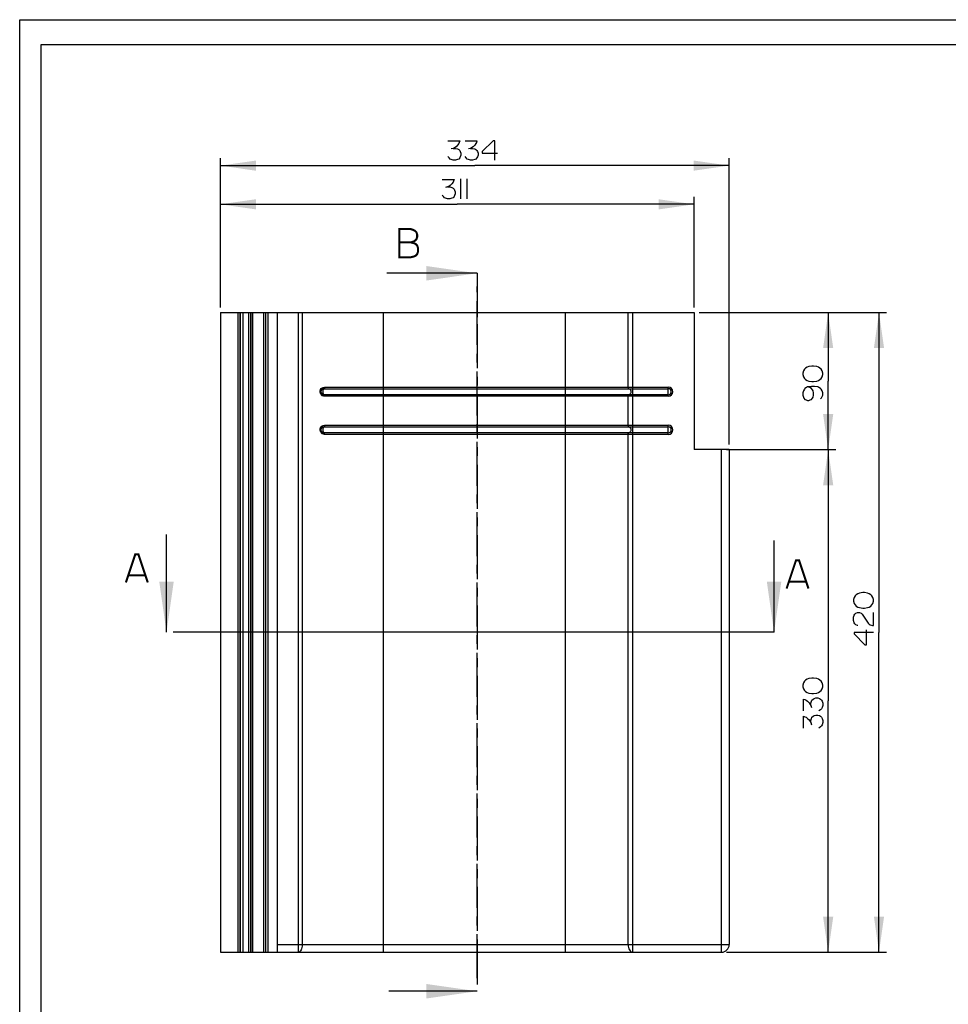
# Model space of a CAD drawing. Units: millimetres. Extents: x 0 to 420, y 0 to 297.
# Drawn here: x 0 to 183, y 103 to 297 of the extents above; entities that cross this region are included whole.
import ezdxf

# ---------------------------------------------------------------- set-up
doc = ezdxf.new("R2010")
doc.units = ezdxf.units.MM
doc.header["$LTSCALE"] = 23.1
doc.linetypes.add('CENTER', pattern=[0.6, 0.375, -0.075, 0.075, -0.075])
doc.layers.get('0').update_dxf_attribs({"linetype": 'CONTINUOUS'})
doc.layers.add('02___PRT_ALL_AXES', color=7, linetype='CONTINUOUS')
doc.styles.get("Standard").update_dxf_attribs({"font": 'txt', "width": 0.85})
doc.dimstyles.new('DIMSTYLE_1', dxfattribs={"dimtxt": 2.75, "dimasz": 7, "dimexe": 1.5, "dimexo": 1, "dimgap": 0.6875, "dimtad": 1, "dimdec": 0, "dimlfac": 3.333333, "dimtxsty": 'Standard', "dimblk": '_FILLED', "dimblk1": '_FILLED', "dimblk2": '_FILLED', "dimcen": 0.09, "dimadec": 0, "dimazin": 0, "dimtp": 0.8, "dimtm": 0.8, "dimtfac": 1, "dimtdec": 0, "dimtofl": 0, "dimtmove": 0, "dimatfit": 3, "dimldrblk": '_FILLED', "dimfxl": 1, "dimtolj": 1, "dimarcsym": 0})
doc.dimstyles.new('DIMSTYLE_2', dxfattribs={"dimtxt": 2.75, "dimasz": 7, "dimexe": 1.5, "dimexo": 1, "dimgap": 0.6875, "dimtad": 1, "dimdec": 0, "dimlfac": 3.333333, "dimtxsty": 'Standard', "dimblk": '_FILLED', "dimblk1": '_FILLED', "dimblk2": '_FILLED', "dimcen": 0.09, "dimadec": 0, "dimazin": 0, "dimtp": 0.5, "dimtm": 0.5, "dimtfac": 1, "dimtdec": 0, "dimtofl": 0, "dimtmove": 0, "dimatfit": 3, "dimldrblk": '_FILLED', "dimfxl": 1, "dimtolj": 1, "dimarcsym": 0})
doc.dimstyles.new('DIMSTYLE_3', dxfattribs={"dimtxt": 2.75, "dimasz": 7, "dimexe": 1.5, "dimexo": 1, "dimgap": 0.6875, "dimtad": 1, "dimlfac": 3.333333, "dimtxsty": 'Standard', "dimblk": '_FILLED', "dimblk1": '_FILLED', "dimblk2": '_FILLED', "dimcen": 0.09, "dimadec": 0, "dimazin": 0, "dimtp": 0.3, "dimtm": 0.3, "dimtfac": 1, "dimtofl": 0, "dimtmove": 0, "dimatfit": 3, "dimldrblk": '_FILLED', "dimfxl": 1, "dimtolj": 1, "dimarcsym": 0})
doc.dimstyles.new('DIMSTYLE_4', dxfattribs={"dimtxt": 2.75, "dimasz": 7, "dimexe": 1.5, "dimexo": 1, "dimgap": 0.6875, "dimtad": 1, "dimlfac": 3.333333, "dimtxsty": 'Standard', "dimblk": '_FILLED', "dimblk1": '_FILLED', "dimblk2": '_FILLED', "dimcen": 0.09, "dimadec": 0, "dimazin": 0, "dimtp": 0.5, "dimtm": 0.5, "dimtfac": 1, "dimtofl": 0, "dimtmove": 0, "dimatfit": 3, "dimldrblk": '_FILLED', "dimfxl": 1, "dimtolj": 1, "dimarcsym": 0})
doc.dimstyles.get("Standard").update_dxf_attribs({"dimtxt": 2.75, "dimasz": 7, "dimexe": 1.5, "dimexo": 1, "dimtad": 1, "dimtxsty": 'Standard', "dimblk": '_FILLED', "dimblk1": '_FILLED', "dimblk2": '_FILLED', "dimcen": 0.09, "dimadec": 0, "dimazin": 0, "dimtol": 1, "dimtp": 0.01, "dimtm": 0.01, "dimtfac": 1, "dimtofl": 0, "dimtmove": 0, "dimatfit": 3, "dimldrblk": '_FILLED', "dimfxl": 1, "dimtolj": 1, "dimarcsym": 0})

# ---------------------------------------------------------------- blocks, each defined once
blk = doc.blocks.new('_FILLED')
at = {"color": 0, "linetype": 'ByBlock'}
blk.add_solid([(0, 0), (-1, 0.143), (-1, -0.143)], dxfattribs=at)
blk = doc.blocks.new('*D1')
at = {"color": 2, "linetype": 'Continuous', "transparency": 16777216}
for p, q in [((133.84, 239.3), (170.75, 239.3)), ((169.25, 239.3), (169.25, 176.3)), ((169.25, 113.3), (169.25, 176.3)), ((139.24, 113.3), (170.75, 113.3))]:
    blk.add_line(p, q, dxfattribs=at)
at = {"color": 2, "linetype": 'Continuous', "transparency": 16777216, "xscale": 7, "yscale": 7, "zscale": 7}
for p, rotation in [((169.25, 239.3), 90), ((169.25, 113.3), 270)]:
    blk.add_blockref('_FILLED', p, dxfattribs=dict(at, rotation=rotation))
blk = doc.blocks.new('*D2')
at = {"color": 2, "linetype": 'Continuous', "transparency": 16777216}
for p, q in [((139.24, 212.3), (160.74, 212.3)), ((159.24, 212.3), (159.24, 162.8)), ((159.24, 113.3), (159.24, 162.8)), ((139.24, 113.3), (160.74, 113.3))]:
    blk.add_line(p, q, dxfattribs=at)
at = {"color": 2, "linetype": 'Continuous', "transparency": 16777216, "xscale": 7, "yscale": 7, "zscale": 7}
for p, rotation in [((159.24, 212.3), 90), ((159.24, 113.3), 270)]:
    blk.add_blockref('_FILLED', p, dxfattribs=dict(at, rotation=rotation))
blk = doc.blocks.new('*D3')
at = {"color": 2, "linetype": 'Continuous', "transparency": 16777216}
for p, q in [((133.84, 239.3), (160.74, 239.3)), ((159.24, 239.3), (159.24, 225.8)), ((159.24, 212.3), (159.24, 225.8)), ((139.24, 212.3), (160.74, 212.3))]:
    blk.add_line(p, q, dxfattribs=at)
at = {"color": 2, "linetype": 'Continuous', "transparency": 16777216, "xscale": 7, "yscale": 7, "zscale": 7}
for p, rotation in [((159.24, 239.3), 90), ((159.24, 212.3), 270)]:
    blk.add_blockref('_FILLED', p, dxfattribs=dict(at, rotation=rotation))
blk = doc.blocks.new('*D4')
at = {"color": 2, "linetype": 'Continuous', "transparency": 16777216}
for p, q in [((39.54, 240.3), (39.54, 269.75)), ((139.74, 213.3), (139.74, 269.75)), ((39.54, 268.25), (89.64, 268.25)), ((139.74, 268.25), (89.64, 268.25))]:
    blk.add_line(p, q, dxfattribs=at)
at = {"color": 2, "linetype": 'Continuous', "transparency": 16777216, "xscale": 7, "yscale": 7, "zscale": 7, "rotation": 180}
blk.add_blockref('_FILLED', (39.54, 268.25), dxfattribs=at)
at = {"color": 2, "linetype": 'Continuous', "transparency": 16777216, "xscale": 7, "yscale": 7, "zscale": 7}
blk.add_blockref('_FILLED', (139.74, 268.25), dxfattribs=at)
blk = doc.blocks.new('*D5')
at = {"color": 2, "linetype": 'Continuous', "transparency": 16777216}
for p, q in [((39.54, 240.3), (39.54, 262.13)), ((132.84, 240.3), (132.84, 262.13)), ((39.54, 260.63), (86.19, 260.63)), ((132.84, 260.63), (86.19, 260.63))]:
    blk.add_line(p, q, dxfattribs=at)
at = {"color": 2, "linetype": 'Continuous', "transparency": 16777216, "xscale": 7, "yscale": 7, "zscale": 7, "rotation": 180}
blk.add_blockref('_FILLED', (39.54, 260.63), dxfattribs=at)
at = {"color": 2, "linetype": 'Continuous', "transparency": 16777216, "xscale": 7, "yscale": 7, "zscale": 7}
blk.add_blockref('_FILLED', (132.84, 260.63), dxfattribs=at)

msp = doc.modelspace()

# ---------------------------------------------------------------- linework, layer by layer
at = {"color": 7, "linetype": 'Continuous'}
for p, q in [((0, 0), (0, 297)), ((0, 297), (420, 297)), ((4.1532, 292.0241), (4.1532, 4.066)), ((416.3017, 292.0241), (4.1532, 292.0241)), ((39.5409, 239.3044), (39.5409, 113.3028)), ((39.5409, 239.3044), (132.8415, 239.3044)), ((42.9995, 113.3028), (42.9995, 239.3044)), ((43.3498, 239.3044), (43.3498, 113.3028)), ((43.4671, 113.3028), (43.4671, 239.3044)), ((43.933, 239.3044), (43.933, 113.3028)), ((45.1354, 113.3028), (45.1354, 239.3044)), ((45.4452, 239.3044), (45.4452, 113.3028)), ((45.5803, 113.3028), (45.5803, 239.3044)), ((45.8516, 239.3044), (45.8516, 113.3028)), ((48.0705, 113.3028), (48.0705, 239.3044)), ((48.4201, 239.3044), (48.4201, 113.3028)), ((48.4826, 113.3028), (48.4826, 239.3044)), ((48.8744, 239.3044), (48.8744, 113.3028)), ((50.7913, 113.3028), (50.7913, 239.3044)), ((54.8988, 113.3028), (54.8988, 239.3044)), ((55.6585, 239.3044), (55.6585, 114.8028)), ((71.6656, 113.3028), (71.6656, 239.3044)), ((107.5054, 113.3028), (107.5054, 239.3044)), ((119.8151, 224.6044), (119.8151, 239.3044)), ((120.7391, 113.3028), (120.7391, 239.3044)), ((132.8415, 239.3044), (132.8415, 212.3044)), ((59.9415, 224.3044), (127.7415, 224.3044)), ((127.7415, 223.1044), (59.9415, 223.1044)), ((60.0517, 224.6044), (127.7415, 224.6044)), ((127.7415, 222.8044), (127.7415, 224.6044)), ((127.7415, 222.8044), (60.0517, 222.8044)), ((119.8151, 217.1044), (119.8151, 222.8044)), ((59.9415, 216.8044), (127.7415, 216.8044)), ((127.7415, 215.6044), (59.9415, 215.6044)), ((60.0517, 217.1044), (127.7415, 217.1044)), ((127.7415, 215.3044), (60.0517, 215.3044)), ((119.8151, 114.8028), (119.8151, 215.3044)), ((127.7415, 215.3044), (127.7415, 217.1044)), ((139.7415, 212.3044), (132.8415, 212.3044)), ((138.2415, 113.3028), (138.2415, 212.3044)), ((139.7415, 212.3044), (139.7415, 114.8028)), ((50.7913, 114.8028), (139.7415, 114.8028)), ((39.5409, 113.3028), (138.2415, 113.3028))]:
    msp.add_line(p, q, dxfattribs=at)
at = {"color": 2, "linetype": 'Continuous'}
for p, q in [((86.8258, 265.6278), (86.8258, 261.7143)), ((88.095, 265.6278), (88.095, 261.7143))]:
    msp.add_line(p, q, dxfattribs=at)
at = {"color": 7, "linetype": 'CENTER'}
for p, q in [((90.0937, 247.0461), (90.0937, 237.0461)), ((38.9187, 176.3156), (28.9187, 176.3156)), ((148.5874, 176.3156), (138.5874, 176.3156)), ((90.0937, 115.6079), (90.0937, 105.6079))]:
    msp.add_line(p, q, dxfattribs=at)
at = {"color": 9, "linetype": 'CENTER'}
for p, q in [((90.0937, 237.0461), (90.0937, 115.6079)), ((138.5874, 176.3156), (38.9187, 176.3156))]:
    msp.add_line(p, q, dxfattribs=at)
at = {"color": 2, "linetype": 'Continuous'}
for points in [[(84.3527, 273.1383), (86.6796, 273.1383), (86.5739, 272.821), (86.4681, 272.6095), (86.2566, 272.2922), (85.9393, 271.9749), (85.622, 271.7633), (85.4104, 271.6576), (84.9873, 271.5518)], [(85.4104, 271.6576), (85.8335, 271.6576), (86.2566, 271.5518), (86.4681, 271.446), (86.6796, 271.2345), (86.7854, 271.023), (86.8912, 270.7056), (86.8912, 270.2826), (86.7854, 269.9653), (86.6796, 269.7537), (86.4681, 269.5422), (86.2566, 269.4364), (85.8335, 269.3306), (85.4104, 269.3306), (84.9873, 269.4364), (84.7758, 269.5422), (84.5643, 269.7537), (84.3527, 270.071)], [(87.7373, 273.1383), (90.0643, 273.1383), (89.9585, 272.821), (89.8527, 272.6095), (89.6412, 272.2922), (89.3239, 271.9749), (89.0066, 271.7633), (88.795, 271.6576), (88.372, 271.5518)], [(88.795, 271.6576), (89.2181, 271.6576), (89.6412, 271.5518), (89.8527, 271.446), (90.0643, 271.2345), (90.17, 271.023), (90.2758, 270.7056), (90.2758, 270.2826), (90.17, 269.9653), (90.0643, 269.7537), (89.8527, 269.5422), (89.6412, 269.4364), (89.2181, 269.3306), (88.795, 269.3306), (88.372, 269.4364), (88.1604, 269.5422), (87.9489, 269.7537), (87.7373, 270.071)], [(93.5546, 269.3306), (93.5546, 273.1383), (93.2373, 273.1383), (91.122, 271.023), (91.122, 270.7056), (94.0835, 270.7056)], [(83.2296, 265.522), (85.5566, 265.522), (85.4508, 265.2047), (85.345, 264.9932), (85.1335, 264.6759), (84.8162, 264.3586), (84.4989, 264.147), (84.2873, 264.0412), (83.8643, 263.9355)], [(84.2873, 264.0412), (84.7104, 264.0412), (85.1335, 263.9355), (85.345, 263.8297), (85.5566, 263.6182), (85.6623, 263.4066), (85.7681, 263.0893), (85.7681, 262.6662), (85.6623, 262.3489), (85.5566, 262.1374), (85.345, 261.9258), (85.1335, 261.8201), (84.7104, 261.7143), (84.2873, 261.7143), (83.8643, 261.8201), (83.6527, 261.9258), (83.4412, 262.1374), (83.2296, 262.4547)], [(156.0423, 228.766), (155.4077, 228.6602), (155.0904, 228.5544), (154.773, 228.3429), (154.5615, 228.1313), (154.35, 227.814), (154.2442, 227.391), (154.2442, 227.0737), (154.35, 226.6506), (154.5615, 226.3333), (154.773, 226.1217), (155.0904, 225.9102), (155.4077, 225.8044), (156.0423, 225.6987), (156.3596, 225.6987), (156.9942, 225.8044), (157.3115, 225.9102), (157.6288, 226.1217), (157.8404, 226.3333), (158.0519, 226.6506), (158.1577, 227.0737), (158.1577, 227.391), (158.0519, 227.814), (157.8404, 228.1313), (157.6288, 228.3429), (157.3115, 228.5544), (156.9942, 228.6602), (156.3596, 228.766), (156.0423, 228.766)], [(157.7346, 222.3141), (157.9461, 222.5256), (158.0519, 222.7371), (158.1577, 223.0544), (158.1577, 223.4775), (158.0519, 223.9006), (157.8404, 224.2179), (157.7346, 224.3237), (157.4173, 224.5352), (157.2057, 224.641), (156.5711, 224.7467), (155.9365, 224.7467), (155.1961, 224.641), (154.9846, 224.5352), (154.6673, 224.3237), (154.5615, 224.2179), (154.35, 223.9006), (154.2442, 223.4775), (154.2442, 223.0544), (154.35, 222.6314), (154.4557, 222.4198), (154.6673, 222.2083), (154.8788, 222.1025), (155.1961, 221.9967), (155.4077, 221.9967), (155.725, 222.1025), (155.9365, 222.2083), (156.148, 222.4198), (156.2538, 222.6314), (156.3596, 223.0544), (156.3596, 223.4775), (156.2538, 223.9006), (156.148, 224.1121), (155.9365, 224.3237), (155.6192, 224.5352), (155.1961, 224.641)], [(166.0542, 184.1338), (165.4196, 184.0281), (165.1023, 183.9223), (164.785, 183.7108), (164.5735, 183.4992), (164.3619, 183.1819), (164.2562, 182.7588), (164.2562, 182.4415), (164.3619, 182.0185), (164.5735, 181.7011), (164.785, 181.4896), (165.1023, 181.2781), (165.4196, 181.1723), (166.0542, 181.0665), (166.3716, 181.0665), (167.0062, 181.1723), (167.3235, 181.2781), (167.6408, 181.4896), (167.8523, 181.7011), (168.0639, 182.0185), (168.1696, 182.4415), (168.1696, 182.7588), (168.0639, 183.1819), (167.8523, 183.4992), (167.6408, 183.7108), (167.3235, 183.9223), (167.0062, 184.0281), (166.3716, 184.1338), (166.0542, 184.1338)], [(165.1023, 177.6819), (164.9966, 177.6819), (164.6792, 177.7877), (164.4677, 177.9992), (164.3619, 178.2108), (164.2562, 178.6338), (164.2562, 179.2685), (164.3619, 179.6915), (164.4677, 179.9031), (164.6792, 180.1146), (164.9966, 180.2204), (165.4196, 180.2204), (165.7369, 180.1146), (165.9485, 179.9031), (166.0542, 179.6915), (167.1119, 178.105), (167.3235, 177.8935), (167.535, 177.7877), (167.9581, 177.6819), (168.1696, 177.6819), (168.1696, 180.2204)], [(168.1696, 176.3069), (164.3619, 176.3069), (164.3619, 175.9896), (166.4773, 173.8742), (166.7946, 173.8742), (166.7946, 176.8358)], [(156.0423, 167.2988), (155.4077, 167.1931), (155.0904, 167.0873), (154.773, 166.8757), (154.5615, 166.6642), (154.35, 166.3469), (154.2442, 165.9238), (154.2442, 165.6065), (154.35, 165.1834), (154.5615, 164.8661), (154.773, 164.6546), (155.0904, 164.443), (155.4077, 164.3373), (156.0423, 164.2315), (156.3596, 164.2315), (156.9942, 164.3373), (157.3115, 164.443), (157.6288, 164.6546), (157.8404, 164.8661), (158.0519, 165.1834), (158.1577, 165.6065), (158.1577, 165.9238), (158.0519, 166.3469), (157.8404, 166.6642), (157.6288, 166.8757), (157.3115, 167.0873), (156.9942, 167.1931), (156.3596, 167.2988), (156.0423, 167.2988)], [(154.35, 160.8469), (154.35, 163.1738), (154.6673, 163.068), (154.8788, 162.9623), (155.1961, 162.7507), (155.5134, 162.4334), (155.725, 162.1161), (155.8307, 161.9046), (155.9365, 161.4815)], [(155.8307, 161.9046), (155.8307, 162.3277), (155.9365, 162.7507), (156.0423, 162.9623), (156.2538, 163.1738), (156.4654, 163.2796), (156.7827, 163.3854), (157.2057, 163.3854), (157.523, 163.2796), (157.7346, 163.1738), (157.9461, 162.9623), (158.0519, 162.7507), (158.1577, 162.3277), (158.1577, 161.9046), (158.0519, 161.4815), (157.9461, 161.27), (157.7346, 161.0584), (157.4173, 160.8469)], [(154.35, 157.4623), (154.35, 159.7892), (154.6673, 159.6834), (154.8788, 159.5777), (155.1961, 159.3661), (155.5134, 159.0488), (155.725, 158.7315), (155.8307, 158.52), (155.9365, 158.0969)], [(155.8307, 158.52), (155.8307, 158.9431), (155.9365, 159.3661), (156.0423, 159.5777), (156.2538, 159.7892), (156.4654, 159.895), (156.7827, 160.0007), (157.2057, 160.0007), (157.523, 159.895), (157.7346, 159.7892), (157.9461, 159.5777), (158.0519, 159.3661), (158.1577, 158.9431), (158.1577, 158.52), (158.0519, 158.0969), (157.9461, 157.8853), (157.7346, 157.6738), (157.4173, 157.4623)]]:
    msp.add_lwpolyline(points, dxfattribs=at)
at = {"color": 7, "linetype": 'Continuous', "const_width": 0.4}
for points in [[(74.7511, 255.7385), (77.0588, 255.7385), (77.5203, 255.5846), (77.828, 255.4308), (78.1357, 255.1231), (78.2895, 254.6615), (78.2895, 254.2), (78.1357, 253.7385), (77.828, 253.4308), (77.5203, 253.2769), (77.0588, 253.1231), (77.6742, 252.9692), (77.9818, 252.8154), (78.2895, 252.5077), (78.4434, 252.0461), (78.4434, 251.2769), (78.2895, 250.8154), (77.9818, 250.5077), (77.6742, 250.3538), (77.0588, 250.2), (74.7511, 250.2), (74.7511, 255.7385)], [(74.7511, 253.1231), (77.0588, 253.1231)], [(20.9187, 186.1393), (22.7648, 191.6778), (23.3802, 191.6778), (25.2263, 186.1393)], [(151.0489, 184.9347), (152.8951, 190.4732), (153.5105, 190.4732), (155.3566, 184.9347)], [(21.3802, 187.524), (24.7648, 187.524)], [(151.5105, 186.3193), (154.8951, 186.3193)]]:
    msp.add_lwpolyline(points, dxfattribs=at)
at = {"color": 7, "linetype": 'Continuous'}
for centre, radius, start, end in [((60.0597, 223.7007), 0.8987, 200.568351, 238.915043), ((59.9415, 223.7044), 0.6, 90.002282, 269.99805), ((127.7415, 223.7044), 0.9, 270, 90), ((127.7415, 223.7044), 0.6, 270, 90), ((60.0597, 216.2007), 0.8987, 200.568351, 238.915043), ((59.9415, 216.2044), 0.6, 90.002282, 269.99805), ((127.7415, 216.2044), 0.9, 270, 90), ((127.7415, 216.2044), 0.6, 270, 90), ((138.2415, 114.8028), 1.5, 270, 360)]:
    msp.add_arc(centre, radius, start, end, dxfattribs=at)
for points in [[(59.2183, 223.385), (59.1488, 223.5697), (59.1428, 223.7886), (59.2021, 223.9768)], [(59.5756, 224.4653), (59.715, 224.5543), (59.8864, 224.6044), (60.0517, 224.6044)], [(60.0517, 222.8044), (59.894, 222.8045), (59.7309, 222.8498), (59.5957, 222.9311)], [(59.2183, 215.885), (59.1488, 216.0697), (59.1428, 216.2886), (59.2021, 216.4768)], [(59.5756, 216.9653), (59.715, 217.0543), (59.8864, 217.1044), (60.0517, 217.1044)], [(60.0517, 215.3044), (59.894, 215.3045), (59.7309, 215.3498), (59.5957, 215.4311)]]:
    msp.add_open_spline(points, degree=3, dxfattribs=at)
for points, knots in [([(59.2021, 223.9768), (59.218, 224.0276), (59.2971, 224.2199), (59.4456, 224.3825), (59.5756, 224.4653)], [0, 0, 0, 0, 0.25682552, 1, 1, 1, 1]), ([(59.9415, 224.3044), (59.8632, 224.3044), (59.7324, 224.0474), (59.7136, 223.7044), (59.7324, 223.3614), (59.8632, 223.1044), (59.9415, 223.1044)], [0, 0, 0, 0, 0.17688065, 0.50000013, 0.82311954, 1, 1, 1, 1]), ([(60.0517, 224.6044), (60.0517, 224.5329), (60.0461, 224.434), (59.9806, 224.3044), (59.9415, 224.3044)], [0, 0, 0, 0, 0.64629258, 1, 1, 1, 1]), ([(60.0517, 222.8044), (60.0517, 222.876), (60.0461, 222.9748), (59.9806, 223.1044), (59.9415, 223.1044)], [0, 0, 0, 0, 0.64629248, 1, 1, 1, 1]), ([(119.8151, 224.6044), (119.8151, 224.5315), (119.8343, 224.4033), (119.9474, 224.3044), (119.9999, 224.3044)], [0, 0, 0, 0, 0.58164055, 1, 1, 1, 1]), ([(119.8151, 222.8044), (119.8151, 222.8774), (119.8343, 223.0055), (119.9474, 223.1044), (119.9999, 223.1044)], [0, 0, 0, 0, 0.58164055, 1, 1, 1, 1]), ([(119.9999, 224.3044), (120.0494, 224.3044), (120.1587, 224.2649), (120.2765, 224.124), (120.3523, 223.9295), (120.3785, 223.7044), (120.3523, 223.4794), (120.2765, 223.2848), (120.1587, 223.1439), (120.0494, 223.1044), (119.9999, 223.1044)], [0, 0, 0, 0, 0.09684676, 0.21211376, 0.34927089, 0.5, 0.65072911, 0.78788624, 0.90315324, 1, 1, 1, 1]), ([(59.2021, 216.4768), (59.218, 216.5276), (59.2971, 216.7199), (59.4456, 216.8825), (59.5756, 216.9653)], [0, 0, 0, 0, 0.25682552, 1, 1, 1, 1]), ([(59.9415, 216.8044), (59.8632, 216.8044), (59.7324, 216.5474), (59.7136, 216.2044), (59.7324, 215.8614), (59.8632, 215.6044), (59.9415, 215.6044)], [0, 0, 0, 0, 0.17688065, 0.50000013, 0.82311954, 1, 1, 1, 1]), ([(60.0517, 217.1044), (60.0517, 217.0329), (60.0461, 216.934), (59.9806, 216.8044), (59.9415, 216.8044)], [0, 0, 0, 0, 0.64629258, 1, 1, 1, 1]), ([(60.0517, 215.3044), (60.0517, 215.376), (60.0461, 215.4748), (59.9806, 215.6044), (59.9415, 215.6044)], [0, 0, 0, 0, 0.64629248, 1, 1, 1, 1]), ([(119.8151, 217.1044), (119.8151, 217.0315), (119.8343, 216.9033), (119.9474, 216.8044), (119.9999, 216.8044)], [0, 0, 0, 0, 0.58164077, 1, 1, 1, 1]), ([(119.8151, 215.3044), (119.8151, 215.3774), (119.8343, 215.5055), (119.9474, 215.6044), (119.9999, 215.6044)], [0, 0, 0, 0, 0.58164065, 1, 1, 1, 1]), ([(119.9999, 216.8044), (120.0494, 216.8044), (120.1587, 216.7649), (120.2765, 216.624), (120.3523, 216.4295), (120.3785, 216.2044), (120.3523, 215.9794), (120.2765, 215.7848), (120.1587, 215.6439), (120.0494, 215.6044), (119.9999, 215.6044)], [0, 0, 0, 0, 0.09684676, 0.21211376, 0.34927089, 0.5, 0.65072911, 0.78788624, 0.90315324, 1, 1, 1, 1]), ([(55.6585, 114.8028), (55.6585, 114.6105), (55.6244, 114.2454), (55.471, 113.7661), (55.2405, 113.4141), (55.003, 113.3028), (54.8988, 113.3028)], [0, 0, 0, 0, 0.31860271, 0.60222169, 0.82751061, 1, 1, 1, 1]), ([(119.8151, 114.8028), (119.8151, 114.61), (119.8581, 114.2399), (120.0477, 113.7539), (120.3421, 113.4015), (120.6152, 113.3028), (120.7391, 113.3028)], [0, 0, 0, 0, 0.30149512, 0.57575936, 0.80628243, 1, 1, 1, 1])]:
    msp.add_open_spline(points, degree=3, knots=knots, dxfattribs=at)
at = {"layer": '02___PRT_ALL_AXES', "color": 2, "linetype": 'CENTER'}
for p, q in [((90.0937, 108.1776), (90.0937, 244.4221)), ((144.7415, 176.3156), (34.5409, 176.3156))]:
    msp.add_line(p, q, dxfattribs=at)

# ---------------------------------------------------------------- dimensions: what is measured, and where the dimension line sits
at = {"color": 2, "linetype": 'Continuous'}
for base, p2, picture, middle in [((139.7415, 268.2465), (139.7415, 212.3044), '*D4', (84.3527, 268.2465)), ((132.8415, 260.6302), (132.8415, 239.3044), '*D5', (83.2296, 260.6302))]:
    dim = msp.add_linear_dim(base=base, p1=(39.5409, 239.3044), p2=p2, dimstyle='DIMSTYLE_4', dxfattribs=at)
    dim.commit()
    dim.dimension.update_dxf_attribs({"geometry": picture, "text_midpoint": middle, "dimtype": 160})
for base, p1, p2, dimstyle, picture, middle in [((169.2538, 113.3028), (132.8415, 239.3044), (138.2415, 113.3028), 'DIMSTYLE_1', '*D1', (169.2538, 173.8742)), ((159.2418, 212.3044), (132.8415, 239.3044), (138.2415, 212.3044), 'DIMSTYLE_3', '*D3', (159.2418, 221.9967)), ((159.2418, 113.3028), (138.2415, 212.3044), (138.2415, 113.3028), 'DIMSTYLE_2', '*D2', (159.2418, 157.4623))]:
    dim = msp.add_linear_dim(base=base, p1=p1, p2=p2, angle=270, dimstyle=dimstyle, dxfattribs=at)
    dim.commit()
    dim.dimension.update_dxf_attribs({"geometry": picture, "text_midpoint": middle, "dimtype": 160})

# ---------------------------------------------------------------- leaders
at = {"color": 7, "linetype": 'Continuous'}
for points in [[(90.0937, 247.0461), (72.2895, 247.0461)], [(28.9187, 176.3156), (28.9187, 195.6009)], [(148.5874, 176.3156), (148.5874, 194.3962)], [(90.0937, 105.6079), (72.6911, 105.6079)]]:
    msp.add_leader(points, dimstyle='Standard', override={"dimasz": 10, "dimtad": 0}, dxfattribs=at)

doc.saveas('drawing.dxf')
